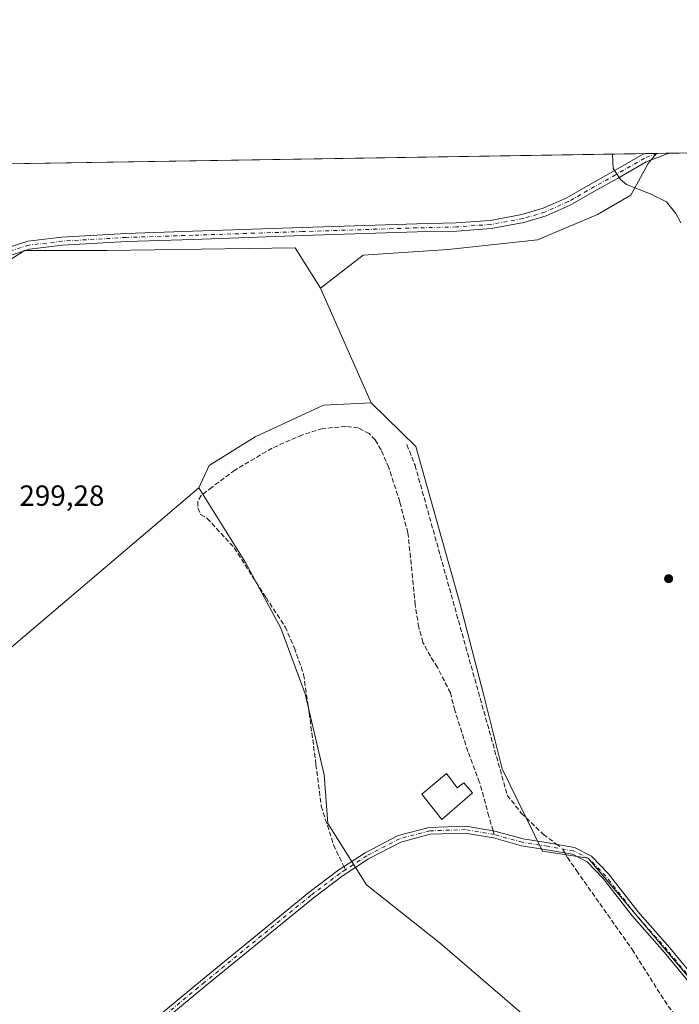
# Model space of a CAD drawing. Units: metres. Extents: x 611892 to 615373, y 4664551 to 4666920.
# Drawn here: x 612267 to 612493, y 4666582 to 4666920 of the extents above; entities that cross this region are included whole.
import ezdxf

# ---------------------------------------------------------------- set-up
doc = ezdxf.new("R2010")
doc.units = ezdxf.units.M
doc.header["$MEASUREMENT"] = 0
doc.linetypes.add('DGN Style 3', pattern=[2.307223458686699, 1.648016756204785, -0.6592067024819142])
doc.linetypes.add('DGN Style 4', pattern=[2.6384748266838614, 1.318413404963828, -0.6592067024819142, 0.001648016756204785, -0.6592067024819142])
for name, color, linetype, lineweight in [('Camino Cxs', 7, 'Continuous', 0), ('Camino eje', 30, 'DGN Style 4', 13), ('Comarca CxS', 21, 'Continuous', 0), ('Comunidad Autónoma CxS', 142, 'Continuous', 0), ('Corriente artificial lineal', 4, 'DGN Style 3', 13), ('Corriente artificial lineal oculto', 135, 'DGN Style 4', 13), ('Cultivos herbáceos CxS', 92, 'Continuous', 0), ('Cultivos leñosos CxS', 92, 'Continuous', 0), ('Curva de nivel normal', 30, 'Continuous', 0), ('Edificación ligera Cxs', 1, 'Continuous', 0), ('Matorral CxS', 135, 'Continuous', 0), ('Municipio CxS', 4, 'Continuous', 0), ('Núcleo urbano CxS', 7, 'Continuous', 0), ('Pista no pavimentada Cxs', 111, 'Continuous', 0), ('Pista no pavimentada eje', 91, 'DGN Style 4', 0), ('Provincia CxS', 1, 'Continuous', 0), ('Punto de cota en terreno', 7, 'Continuous', 0), ('Rótulo de punto de cota en terreno', 7, 'Continuous', 0), ('Senda', 7, 'DGN Style 3', 0), ('Senda no paivmentada conexión', 7, 'DGN Style 3', 0)]:
    doc.layers.add(name, color=color, linetype=linetype, lineweight=lineweight)
doc.styles.add('Style-Arial', font='txt')

# ---------------------------------------------------------------- blocks, each defined once
blk = doc.blocks.new('*U6')
at = {"layer": 'Cultivos herbáceos CxS', "color": 92, "linetype": 'Continuous', "lineweight": 0}
blk.add_polyline3d([(612516.9156999999, 4666567.0165, 300.0412000000069), (612462.2269000001, 4666631.755899999, 300.1408999999985), (612446.5374999996, 4666634.2663, 299.9621999999945), (612432.7311000006, 4666662.507099999, 300.0635000000038), (612426.4556999998, 4666687.6099, 299.8742000000057), (612418.2975000005, 4666718.988299999, 299.9409000000014), (612403.0787000004, 4666773.134299999, 300.0852000000014), (612387.7451, 4666788.106899999, 300.024900000004), (612375.8362999996, 4666814.9243, 299.9796000000061), (612370.3673, 4666827.463500001, 299.9297999999981), (612385.0071, 4666838.771700001, 299.7774000000064), (612414.2418999998, 4666840.764900001, 299.618100000007), (612444.8054999998, 4666844.0867, 298.5114000000031), (612465.4027000006, 4666852.724099999, 296.6211999999941), (612476.8333000002, 4666859.399300001, 295.229800000001), (612482.8371000001, 4666870.262499999, 293.649900000004), (612485.6380000003, 4666873.687200001, 293.0427999999956), (613037.0086000003, 4666882.568700001, 275.1549999999988)], dxfattribs=at)
blk = doc.blocks.new('5PATER')
at = {"layer": 'Núcleo urbano CxS', "linetype": 'Continuous', "lineweight": 0}
h = blk.add_hatch(color=51, dxfattribs=at)
edge = h.paths.add_edge_path()
edge.add_ellipse((0, 0), major_axis=(-0.1095731443231308, -0.1110710700762829), ratio=0.9994222409660322, start_angle=0, end_angle=360)
blk = doc.blocks.new('*U16')
at = {"layer": 'Pista no pavimentada Cxs', "color": 111, "linetype": 'Continuous', "lineweight": 0}
blk.add_polyline3d([(612261.8059, 4666840.978700001, 299.6901999999973), (612269.9609000003, 4666843.588300001, 299.6584000000003), (612281.6722999997, 4666844.985099999, 299.6466999999975), (612303.6403000001, 4666846.258500001, 299.631899999993), (612326.6231000006, 4666846.9999, 299.7900999999983), (612364.1939000003, 4666848.269900001, 299.9955000000046), (612403.4653000003, 4666849.540300001, 299.7550000000047), (612416.9842999997, 4666849.857100001, 299.675900000002), (612428.6218999998, 4666850.695699999, 299.4379999999946), (612439.4798999997, 4666852.679500001, 298.9508999999962), (612446.8328999998, 4666854.8543, 298.2649999999995), (612454.7289000005, 4666858.386700001, 297.3723999999929), (612463.0317000002, 4666863.1161, 296.3677000000025), (612470.8611000003, 4666867.559900001, 295.2559000000037), (612480.9061000004, 4666873.330499999, 293.6616999999969), (612481.6913000002, 4666873.623600001, 293.5448999999935), (612493.4894000003, 4666873.8137, 292.1116999999941), (612489.7260999996, 4666873.634500001, 292.6462999999931), (612482.1010999996, 4666870.787900001, 293.758799999996), (612472.2494999999, 4666865.1283, 295.2538999999961), (612464.4156999999, 4666860.6821, 296.3263000000007), (612455.9965000004, 4666855.886299999, 297.3418999999994), (612447.8059, 4666852.222300001, 298.1916999999958), (612440.1305000001, 4666849.952099999, 298.8668999999936), (612428.9751000004, 4666847.913899999, 299.4192000000039), (612417.1179000001, 4666847.0595, 299.6931000000041), (612403.5433, 4666846.7413, 299.7722000000067), (612364.2865000004, 4666845.4715, 300.0571999999956), (612326.7154999999, 4666844.201500001, 299.7482000000018), (612303.7664999999, 4666843.461100001, 299.6359999999986), (612281.9193000002, 4666842.194700001, 299.6731), (612270.5588999996, 4666840.8397, 299.7308000000049), (612262.8391000004, 4666838.3695, 299.6331999999966)], dxfattribs=at)

msp = doc.modelspace()

# ---------------------------------------------------------------- linework, layer by layer
at = {"layer": 'Camino Cxs', "color": 7, "linetype": 'Continuous', "lineweight": 0}
for points in [[(612299.7732999995, 4666565.266100001, 299.4796000000061), (612329.8469000002, 4666590.150699999, 299.1793000000035), (612366.3800999997, 4666620.012700001, 299.2740000000049), (612376.3788999999, 4666627.564900001, 299.1315000000032), (612385.6709000003, 4666633.6527, 299.1983999999939), (612397.0604999998, 4666639.5625, 299.4643000000069), (612407.6907000003, 4666642.3827, 299.6843999999983), (612420.2260999996, 4666642.815099999, 299.8505000000005), (612430.2481000006, 4666641.0909, 299.8414000000048), (612439.8712999999, 4666638.447100001, 299.9193999999989), (612448.4952999996, 4666637.0799, 300.036500000002), (612457.5723000001, 4666635.458900001, 300.1324000000022), (612463.3076999999, 4666632.5351, 300.0666000000056), (612469.2062999997, 4666626.4179, 300.0016000000033), (612479.2770999996, 4666613.485099999, 299.9611000000005), (612490.2741, 4666601.0077, 299.9618000000046), (612500.3737000005, 4666588.6753, 300.0589000000036), (612508.2982999999, 4666577.158500001, 300.0455999999977)], [(612299.7732999995, 4666565.266100001, 299.4796000000061), (612329.8469000002, 4666590.150699999, 299.1793000000035), (612366.3800999997, 4666620.012700001, 299.2740000000049), (612376.3788999999, 4666627.564900001, 299.1315000000032), (612385.6709000003, 4666633.6527, 299.1983999999939), (612397.0604999998, 4666639.5625, 299.4643000000069), (612407.6907000003, 4666642.3827, 299.6843999999983), (612420.2260999996, 4666642.815099999, 299.8505000000005), (612430.2481000006, 4666641.0909, 299.8414000000048), (612439.8712999999, 4666638.447100001, 299.9193999999989), (612448.4952999996, 4666637.0799, 300.036500000002), (612457.5723000001, 4666635.458900001, 300.1324000000022), (612463.3076999999, 4666632.5351, 300.0666000000056), (612469.2062999997, 4666626.4179, 300.0016000000033), (612479.2770999996, 4666613.485099999, 299.9611000000005), (612490.2741, 4666601.0077, 299.9618000000046), (612500.3737000005, 4666588.6753, 300.0589000000036), (612508.2982999999, 4666577.158500001, 300.0455999999977)], [(612506.4039000003, 4666575.6777, 299.9811999999947), (612498.4533000002, 4666587.2323, 300.0427999999956), (612488.4448999995, 4666599.453500001, 299.9373000000051), (612477.4282999998, 4666611.9529, 299.9565000000002), (612467.3907000005, 4666624.8433, 300.017200000002), (612461.8592999997, 4666630.579700001, 300.1389999999956), (612456.7997000003, 4666633.1589, 300.2237000000023), (612448.0965, 4666634.713099999, 300.0215999999928), (612439.3639000002, 4666636.0975, 299.8549000000057), (612429.7254999997, 4666638.7455, 299.8175000000047), (612420.0623000005, 4666640.408100001, 299.7635000000009), (612408.0443000002, 4666639.9935, 299.6609999999928), (612397.9313000003, 4666637.310500001, 299.4729999999981), (612386.8843, 4666631.578500001, 299.1875), (612377.7613000004, 4666625.601500001, 299.0341999999946), (612367.8633000003, 4666618.125299999, 299.122000000003), (612331.3712999999, 4666588.2971, 299.1517000000022), (612301.3312999997, 4666563.440099999, 299.4836000000068)], [(612506.4039000003, 4666575.6777, 299.9811999999947), (612498.4533000002, 4666587.2323, 300.0427999999956), (612488.4448999995, 4666599.453500001, 299.9373000000051), (612477.4282999998, 4666611.9529, 299.9565000000002), (612467.3907000005, 4666624.8433, 300.017200000002), (612461.8592999997, 4666630.579700001, 300.1389999999956), (612456.7997000003, 4666633.1589, 300.2237000000023), (612448.0965, 4666634.713099999, 300.0215999999928), (612439.3639000002, 4666636.0975, 299.8549000000057), (612429.7254999997, 4666638.7455, 299.8175000000047), (612420.0623000005, 4666640.408100001, 299.7635000000009), (612408.0443000002, 4666639.9935, 299.6609999999928), (612397.9313000003, 4666637.310500001, 299.4729999999981), (612386.8843, 4666631.578500001, 299.1875), (612377.7613000004, 4666625.601500001, 299.0341999999946), (612367.8633000003, 4666618.125299999, 299.122000000003), (612331.3712999999, 4666588.2971, 299.1517000000022), (612301.3312999997, 4666563.440099999, 299.4836000000068)]]:
    msp.add_polyline3d(points, dxfattribs=at)
at = {"layer": 'Camino eje', "color": 30, "linetype": 'DGN Style 4', "lineweight": 13}
for points in [[(612429.9867000004, 4666639.918099999, 299.8291999999929), (612420.1442999998, 4666641.611500001, 299.780700000003), (612407.8674999997, 4666641.188100001, 299.675900000002), (612397.4959000006, 4666638.4365, 299.4717999999993), (612386.2774999999, 4666632.615700001, 299.1919000000053), (612378.9391000001, 4666627.807700001, 298.9875999999931)], [(612586.6463000001, 4666462.443700001, 298.7997000000032), (612592.6529000001, 4666468.044500001, 298.9131999999955), (612595.9336999999, 4666472.1721, 299.078800000003), (612596.8863000004, 4666476.722899999, 299.1622999999963), (612596.2512999997, 4666480.9561, 299.2498999999953), (612594.5579000004, 4666484.342900001, 299.3478000000032), (612589.1605000002, 4666489.740300001, 299.5062999999937), (612577.2012999998, 4666502.5463, 299.7663999999932), (612559.1037, 4666523.183700001, 299.9958000000042), (612547.9911000002, 4666535.566299999, 299.9912999999942), (612534.4445000002, 4666549.218900001, 300.0212999999931), (612523.5437000003, 4666560.013900001, 300.0521000000008), (612514.6536999998, 4666568.163100001, 300.0188999999955), (612507.3510999996, 4666576.418099999, 300.0065999999933), (612499.4134999998, 4666587.9539, 300.0516000000061), (612489.3595000004, 4666600.2305, 299.9495000000024), (612478.3526999997, 4666612.718900001, 299.9606000000058), (612468.2984999996, 4666625.630700001, 300.0084000000061), (612462.5834999997, 4666631.5573, 300.0935000000027), (612457.1860999997, 4666634.308900001, 300.1814000000013), (612448.2959000003, 4666635.896500001, 300.0304999999935), (612439.6177000003, 4666637.272299999, 299.8619000000036), (612429.9867000004, 4666639.918099999, 299.8291999999929)], [(612378.9391000001, 4666627.807700001, 298.9875999999931), (612377.0701000001, 4666626.583100001, 299.0543000000035), (612367.1217, 4666619.0689, 299.1827000000048), (612330.6091, 4666589.223900001, 299.1517000000022), (612300.5522999996, 4666564.3531, 299.4611000000005), (612283.8306999998, 4666549.642100001, 299.5828000000038), (612276.9515000005, 4666545.0913, 299.8041999999987), (612270.5258999999, 4666542.061100001, 299.9244000000036)]]:
    msp.add_polyline3d(points, dxfattribs=at)
at = {"layer": 'Comarca CxS', "color": 21, "linetype": 'Continuous', "lineweight": 0, "flags": 128}
msp.add_lwpolyline([(615373.1000008526, 4664606.469983363), (611929.0000008271, 4664550.999983362), (611892.3200008278, 4666864.129983339), (613341.0049999993, 4666887.465500002), (613410.8444000004, 4666888.590500002), (613600.4792116014, 4666891.645175576), (613618.5186632468, 4666891.935750365), (614186.7242664975, 4666901.088458551), (614231.5298081572, 4666901.810193604), (615335.3100008523, 4666919.589983338), (615348.4280999994, 4666116.631399999), (615348.5378815485, 4666109.91402395), (615351.0747, 4665954.633500001), (615353.850700001, 4665784.7179), (615355.0794999995, 4665709.503900001), (615356.3287000001, 4665633.040899999), (615370.6305999995, 4664757.619700001), (615371.0190999992, 4664733.843300001)], close=True, dxfattribs=at)
at = {"layer": 'Comunidad Autónoma CxS', "color": 142, "linetype": 'Continuous', "lineweight": 0, "flags": 128}
msp.add_lwpolyline([(615373.1000008526, 4664606.469983363), (611929.0000008271, 4664550.999983362), (611892.3200008278, 4666864.129983339), (613341.0049999993, 4666887.465500002), (613410.8444000004, 4666888.590500002), (613600.4792116014, 4666891.645175576), (613618.5186632468, 4666891.935750365), (614186.7242664975, 4666901.088458551), (614231.5298081572, 4666901.810193604), (615335.3100008523, 4666919.589983338), (615348.4280999994, 4666116.631399999), (615348.5378815485, 4666109.91402395), (615351.0747, 4665954.633500001), (615353.850700001, 4665784.7179), (615355.0794999995, 4665709.503900001), (615356.3287000001, 4665633.040899999), (615370.6305999995, 4664757.619700001), (615371.0190999992, 4664733.843300001)], close=True, dxfattribs=at)
at = {"layer": 'Corriente artificial lineal', "color": 4, "linetype": 'DGN Style 3', "lineweight": 13}
for points in [[(612400.0301999999, 4666773.734300001, 300.1036000000022), (612402.8101000005, 4666766.6801, 300.1662000000069), (612434.4600999998, 4666653.4001, 299.9287999999942), (612439.2801000001, 4666647.280099999, 299.9223000000056), (612446.8901000004, 4666639.9801, 299.9673000000039), (612451.4546999997, 4666636.5514, 299.9997000000003)], [(612454.2357999999, 4666633.616800001, 300.0883000000031), (612455.1300999997, 4666632.040100001, 300.1624000000011), (612458.2401000002, 4666627.530099999, 300.3797999999952), (612477.3000999996, 4666600.5001, 299.8129999999946), (612489.6401000004, 4666581.0001, 299.7583000000013), (612497.0900999998, 4666571.600099999, 299.7602000000043), (612512.0201000003, 4666556.2401, 299.7473999999929), (612586.6001000004, 4666483.890100001, 299.2807999999932), (612592.6700999998, 4666475.520099999, 299.1585000000051)]]:
    msp.add_polyline3d(points, dxfattribs=at)
at = {"layer": 'Corriente artificial lineal oculto', "color": 135, "linetype": 'DGN Style 4', "lineweight": 13, "extrusion": (0.02212092443689229, 0.05110849985126888, 0.998448088758254), "elevation": 252352.3199709293, "flags": 128}
msp.add_lwpolyline([(1291585.550618374, -4518928.927219986), (1291583.184826017, -4518928.358000987), (1291581.83266817, -4518927.336279821)], dxfattribs=at)
at = {"layer": 'Cultivos herbáceos CxS', "color": 92, "linetype": 'Continuous', "lineweight": 0, "extrusion": (0.01805744825662158, 0.0002908778703891779, 0.9998369086768721), "elevation": 12710.82823771688, "flags": 128}
msp.add_lwpolyline([(4656403.391365375, -687110.7134222954), (4656403.391365375, -687451.248926437)], dxfattribs=at)
at = {"layer": 'Cultivos herbáceos CxS', "color": 92, "linetype": 'Continuous', "lineweight": 0, "extrusion": (0.1223379521541191, 0.001968393060956806, 0.9924865494763615), "elevation": 84407.32148416265, "flags": 128}
msp.add_lwpolyline([(4656416.225080146, -682280.4927698171), (4656416.225080146, -682284.4697615663)], dxfattribs=at)
at = {"layer": 'Cultivos herbáceos CxS', "color": 92, "linetype": 'Continuous', "lineweight": 0, "extrusion": (0.1132101034592044, 0.001815948952915596, 0.9935694111657005), "elevation": 78105.52518183837, "flags": 128}
msp.add_lwpolyline([(4656450.089153599, -682803.6679347124), (4656450.089153598, -682803.9063986507)], dxfattribs=at)
at = {"layer": 'Cultivos herbáceos CxS', "color": 92, "linetype": 'Continuous', "lineweight": 0, "extrusion": (0.114278625965961, 0.001840491769166404, 0.9934470334332776), "elevation": 78874.48248898747, "flags": 128}
msp.add_lwpolyline([(4656405.569264868, -683019.0853606971), (4656405.569264868, -683026.7489672455)], dxfattribs=at)
at = {"layer": 'Cultivos herbáceos CxS', "color": 92, "linetype": 'Continuous', "lineweight": 0, "extrusion": (0.155536993476913, 0.00818615919498064, 0.9877961482298852), "elevation": 133757.7421722584, "flags": 128}
msp.add_lwpolyline([(4628231.445493223, -846429.0298839222), (4628231.445493223, -846429.0318100579)], dxfattribs=at)
at = {"layer": 'Cultivos herbáceos CxS', "color": 92, "linetype": 'Continuous', "lineweight": 0, "extrusion": (0.2748553371814759, 0.1236656338101424, 0.9534995304860894), "elevation": 745725.4228639717, "flags": 128}
msp.add_lwpolyline([(4004629.353165425, -2358201.320549856), (4004615.674105658, -2358201.15531791), (4004586.331782609, -2358201.005016561)], dxfattribs=at)
at = {"layer": 'Cultivos herbáceos CxS', "color": 92, "linetype": 'Continuous', "lineweight": 0}
msp.add_polyline3d([(612370.3673, 4666827.463500001, 299.9297999999981), (612361.6694999998, 4666841.299500001, 300.0093000000052), (612297.1376999998, 4666840.4165, 299.5819999999949), (612268.8497000001, 4666840.4167, 299.6247000000003), (612171.6187000005, 4666777.692500001, 300.1033000000025), (612165.9288999997, 4666829.6635, 299.6490999999951), (612153.4105000002, 4666850.5273, 299.6999000000069), (612141.2555999998, 4666868.139900001, 299.6793999999936), (612485.6380000003, 4666873.687200001, 293.0427999999956), (612482.8371000001, 4666870.262499999, 293.649900000004), (612476.8333000002, 4666859.399300001, 295.229800000001), (612465.4027000006, 4666852.724099999, 296.6211999999941), (612444.8054999998, 4666844.0867, 298.5114000000031), (612414.2418999998, 4666840.764900001, 299.618100000007), (612385.0071, 4666838.771700001, 299.7774000000064)], close=True, dxfattribs=at)
for points in [[(612485.6381000001, 4666873.6873, 293.0427999999956), (612482.8371000001, 4666870.262499999, 293.649900000004), (612476.8333000002, 4666859.399300001, 295.229800000001), (612465.4027000006, 4666852.724099999, 296.6211999999941), (612444.8054999998, 4666844.0867, 298.5114000000031), (612414.2418999998, 4666840.764900001, 299.618100000007), (612385.0071, 4666838.771700001, 299.7774000000064), (612370.3673, 4666827.463500001, 299.9297999999981)], [(612485.6381000001, 4666873.6873, 293.0427999999956), (612482.8371000001, 4666870.262499999, 293.649900000004), (612476.8333000002, 4666859.399300001, 295.229800000001), (612465.4027000006, 4666852.724099999, 296.6211999999941), (612444.8054999998, 4666844.0867, 298.5114000000031), (612414.2418999998, 4666840.764900001, 299.618100000007), (612385.0071, 4666838.771700001, 299.7774000000064), (612370.3673, 4666827.463500001, 299.9297999999981)], [(612370.3673, 4666827.463500001, 299.9297999999981), (612361.6694999998, 4666841.299500001, 300.0093000000052), (612297.1376999998, 4666840.4165, 299.5819999999949), (612268.8497000001, 4666840.4167, 299.6247000000003), (612171.6187000005, 4666777.692500001, 300.1033000000025)], [(612387.7451, 4666788.106899999, 300.024900000004), (612403.0787000004, 4666773.134299999, 300.0852000000014), (612418.2975000005, 4666718.988299999, 299.9409000000014), (612426.4556999998, 4666687.6099, 299.8742000000057), (612432.7311000006, 4666662.507099999, 300.0635000000038), (612446.5374999996, 4666634.2663, 299.9621999999945), (612462.2269000001, 4666631.755899999, 300.1408999999985), (612516.9156999999, 4666567.0165, 300.0412000000069), (612541.9033000004, 4666539.824300001, 299.9510000000009), (612576.3898999998, 4666501.135500001, 299.7385999999969)]]:
    msp.add_polyline3d(points, dxfattribs=at)
at = {"layer": 'Cultivos leñosos CxS', "color": 92, "linetype": 'Continuous', "lineweight": 0, "extrusion": (0.2748553371814759, 0.1236656338101424, 0.9534995304860894), "elevation": 745725.4228639717, "flags": 128}
msp.add_lwpolyline([(4004629.353165425, -2358201.320549856), (4004615.674105658, -2358201.15531791), (4004586.331782609, -2358201.005016561)], dxfattribs=at)
at = {"layer": 'Cultivos leñosos CxS', "color": 92, "linetype": 'Continuous', "lineweight": 0}
for points in [[(612171.6187000005, 4666777.692500001, 300.1033000000025), (612268.8497000001, 4666840.4167, 299.6247000000003), (612297.1376999998, 4666840.4165, 299.5819999999949), (612361.6694999998, 4666841.299500001, 300.0093000000052), (612370.3673, 4666827.463500001, 299.9297999999981), (612375.8362999996, 4666814.9243, 299.9796000000061), (612387.7451, 4666788.106899999, 300.024900000004), (612371.3602999998, 4666787.3259, 299.9933000000019), (612347.9546999997, 4666776.397299999, 299.8271999999997), (612332.1857000003, 4666766.592499999, 299.3901999999944), (612328.6085000001, 4666758.860500001, 299.2128999999986), (612183.8211000003, 4666635.8081, 300.1252999999998)], [(612370.3673, 4666827.463500001, 299.9297999999981), (612361.6694999998, 4666841.299500001, 300.0093000000052), (612297.1376999998, 4666840.4165, 299.5819999999949), (612268.8497000001, 4666840.4167, 299.6247000000003), (612171.6187000005, 4666777.692500001, 300.1033000000025)], [(612387.7451, 4666788.106899999, 300.024900000004), (612371.3602999998, 4666787.3259, 299.9933000000019), (612347.9546999997, 4666776.397299999, 299.8271999999997), (612332.1857000003, 4666766.592499999, 299.3901999999944), (612328.6085000001, 4666758.860500001, 299.2128999999986)], [(612328.6085000001, 4666758.860500001, 299.2128999999986), (612183.8211000003, 4666635.8081, 300.1252999999998), (612198.1727, 4666608.898499999, 301.0191999999952), (612219.7002999998, 4666592.752499999, 300.7790999999997), (612250.1977000004, 4666568.5339, 300.2893999999943), (612276.2103000004, 4666542.5211, 299.8408999999957), (612365.0113000004, 4666454.6161, 298.6281000000017), (612476.7773000002, 4666549.2817, 299.0503000000026)], [(612328.6085000001, 4666758.860500001, 299.2128999999986), (612344.6473000003, 4666733.302100001, 299.0084000000061), (612356.7773000002, 4666710.801700001, 299.0292000000045), (612365.0981000002, 4666688.186100001, 298.9728000000032), (612371.6688999999, 4666660.4343, 299.0432000000001), (612372.9200999998, 4666643.693499999, 298.9714999999997), (612386.1825000001, 4666622.6165, 299.0032999999967), (612411.5802999996, 4666602.569300001, 299.0800000000018), (612444.2275, 4666574.3389, 299.0712000000058), (612476.7773000002, 4666549.2817, 299.0503000000026)]]:
    msp.add_polyline3d(points, dxfattribs=at)
msp.add_polyline3d([(612476.7773000002, 4666549.2817, 299.0503000000026), (612365.0113000004, 4666454.6161, 298.6281000000017), (612276.2103000004, 4666542.5211, 299.8408999999957), (612250.1977000004, 4666568.5339, 300.2893999999943), (612219.7002999998, 4666592.752499999, 300.7790999999997), (612198.1727, 4666608.898499999, 301.0191999999952), (612183.8211000003, 4666635.8081, 300.1252999999998), (612328.6085000001, 4666758.860500001, 299.2128999999986), (612344.6473000003, 4666733.302100001, 299.0084000000061), (612356.7773000002, 4666710.801700001, 299.0292000000045), (612365.0981000002, 4666688.186100001, 298.9728000000032), (612371.6688999999, 4666660.4343, 299.0432000000001), (612372.9200999998, 4666643.693499999, 298.9714999999997), (612386.1825000001, 4666622.6165, 299.0032999999967), (612411.5802999996, 4666602.569300001, 299.0800000000018), (612444.2275, 4666574.3389, 299.0712000000058)], close=True, dxfattribs=at)
at = {"layer": 'Curva de nivel normal', "color": 30, "linetype": 'Continuous', "lineweight": 0, "elevation": 295, "flags": 128}
msp.add_lwpolyline([(612494, 4666849.890100001), (612492.2999999998, 4666853.0801), (612489.0899999999, 4666857.0801), (612483.5499999998, 4666859.8201), (612475.3399999999, 4666863.0801), (612473.2599999999, 4666864.700099999), (612470.7599999999, 4666868.5101), (612470.5268000001, 4666873.444)], dxfattribs=at)
at = {"layer": 'Edificación ligera Cxs', "color": 1, "linetype": 'Continuous', "lineweight": 0, "elevation": 302.1904000000068, "flags": 128}
msp.add_lwpolyline([(612413.6601, 4666660.850099999), (612417.2801000001, 4666655.9101), (612419.5100999996, 4666657.720100001), (612422.4801000003, 4666654.2301), (612411.9901000002, 4666645.100099999), (612405.1901000004, 4666653.800100001)], close=True, dxfattribs=at)
at = {"layer": 'Edificación ligera Cxs', "color": 1, "linetype": 'Continuous', "lineweight": 0}
msp.add_polyline3d([(612413.6601, 4666660.850099999, 300.5929999999935), (612417.2801000001, 4666655.9101, 302.1904000000068), (612419.5100999996, 4666657.720100001, 301.0617000000057), (612422.4801000003, 4666654.2301, 300.9079999999958), (612411.9901000002, 4666645.100099999, 301.2719999999972), (612405.1901000004, 4666653.800100001, 300.727899999998), (612413.6601, 4666660.850099999, 300.5929999999935)], dxfattribs=at)
at = {"layer": 'Matorral CxS', "color": 135, "linetype": 'Continuous', "lineweight": 0}
for points in [[(612444.2275, 4666574.3389, 299.0712000000058), (612411.5802999996, 4666602.569300001, 299.0800000000018), (612386.1825000001, 4666622.6165, 299.0032999999967), (612372.9200999998, 4666643.693499999, 298.9714999999997), (612371.6688999999, 4666660.4343, 299.0432000000001), (612365.0981000002, 4666688.186100001, 298.9728000000032), (612356.7773000002, 4666710.801700001, 299.0292000000045), (612344.6473000003, 4666733.302100001, 299.0084000000061), (612328.6085000001, 4666758.860500001, 299.2128999999986), (612332.1857000003, 4666766.592499999, 299.3901999999944), (612347.9546999997, 4666776.397299999, 299.8271999999997), (612371.3602999998, 4666787.3259, 299.9933000000019), (612387.7451, 4666788.106899999, 300.024900000004), (612403.0787000004, 4666773.134299999, 300.0852000000014), (612418.2975000005, 4666718.988299999, 299.9409000000014), (612426.4556999998, 4666687.6099, 299.8742000000057), (612432.7311000006, 4666662.507099999, 300.0635000000038), (612446.5374999996, 4666634.2663, 299.9621999999945), (612462.2269000001, 4666631.755899999, 300.1408999999985), (612516.9156999999, 4666567.0165, 300.0412000000069)], [(612387.7451, 4666788.106899999, 300.024900000004), (612371.3602999998, 4666787.3259, 299.9933000000019), (612347.9546999997, 4666776.397299999, 299.8271999999997), (612332.1857000003, 4666766.592499999, 299.3901999999944), (612328.6085000001, 4666758.860500001, 299.2128999999986)], [(612387.7451, 4666788.106899999, 300.024900000004), (612403.0787000004, 4666773.134299999, 300.0852000000014), (612418.2975000005, 4666718.988299999, 299.9409000000014), (612426.4556999998, 4666687.6099, 299.8742000000057), (612432.7311000006, 4666662.507099999, 300.0635000000038), (612446.5374999996, 4666634.2663, 299.9621999999945), (612462.2269000001, 4666631.755899999, 300.1408999999985), (612516.9156999999, 4666567.0165, 300.0412000000069), (612541.9033000004, 4666539.824300001, 299.9510000000009), (612576.3898999998, 4666501.135500001, 299.7385999999969)], [(612328.6085000001, 4666758.860500001, 299.2128999999986), (612344.6473000003, 4666733.302100001, 299.0084000000061), (612356.7773000002, 4666710.801700001, 299.0292000000045), (612365.0981000002, 4666688.186100001, 298.9728000000032), (612371.6688999999, 4666660.4343, 299.0432000000001), (612372.9200999998, 4666643.693499999, 298.9714999999997), (612386.1825000001, 4666622.6165, 299.0032999999967), (612411.5802999996, 4666602.569300001, 299.0800000000018), (612444.2275, 4666574.3389, 299.0712000000058), (612476.7773000002, 4666549.2817, 299.0503000000026)]]:
    msp.add_polyline3d(points, dxfattribs=at)
at = {"layer": 'Municipio CxS', "color": 4, "linetype": 'Continuous', "lineweight": 0, "flags": 128}
msp.add_lwpolyline([(615373.1000008526, 4664606.469983363), (611929.0000008271, 4664550.999983362), (611892.3200008278, 4666864.129983339), (613341.0049999993, 4666887.465500002), (613410.8444000004, 4666888.590500002), (613600.4792116014, 4666891.645175576), (613618.5186632468, 4666891.935750365), (613621.8200000002, 4666882.973999999), (613632.7249999995, 4666872.133999999), (613642.3559999996, 4666865.323000002), (613651.3940000011, 4666861.163000001), (613905.208, 4666867.981000001)], dxfattribs=at)
at = {"layer": 'Pista no pavimentada Cxs', "color": 111, "linetype": 'Continuous', "lineweight": 0, "extrusion": (0.1205543748822765, 0.001941491738120909, 0.9927048268778461), "elevation": 83189.4474439143, "flags": 128}
msp.add_lwpolyline([(4656405.984783408, -682499.9257438154), (4656405.984783408, -682511.8117843859)], dxfattribs=at)
at = {"layer": 'Pista no pavimentada Cxs', "color": 111, "linetype": 'Continuous', "lineweight": 0}
for points in [[(612171.1529000001, 4666780.315300001, 300.0966000000044), (612202.4603000004, 4666803.1417, 299.9418000000005), (612228.1086999997, 4666820.629100001, 299.7967000000062), (612254.9757000003, 4666837.726100001, 299.7100000000065), (612261.8059, 4666840.978700001, 299.6901999999973), (612269.9609000003, 4666843.588300001, 299.6584000000003), (612281.6722999997, 4666844.985099999, 299.6466999999975), (612303.6403000001, 4666846.258500001, 299.631899999993), (612326.6231000006, 4666846.9999, 299.7900999999983), (612364.1939000003, 4666848.269900001, 299.9955000000046), (612403.4653000003, 4666849.540300001, 299.7550000000047), (612416.9842999997, 4666849.857100001, 299.675900000002), (612428.6218999998, 4666850.695699999, 299.4379999999946), (612439.4798999997, 4666852.679500001, 298.9508999999962), (612446.8328999998, 4666854.8543, 298.2649999999995), (612454.7289000005, 4666858.386700001, 297.3723999999929), (612463.0317000002, 4666863.1161, 296.3677000000025), (612470.8611000003, 4666867.559900001, 295.2559000000037), (612480.9061000004, 4666873.330499999, 293.6616999999969), (612481.6913000002, 4666873.6237, 293.5448999999935)], [(612493.4890999999, 4666873.8137, 292.1117999999988), (612489.7260999996, 4666873.634500001, 292.6462999999931), (612482.1010999996, 4666870.787900001, 293.758799999996), (612472.2494999999, 4666865.1283, 295.2538999999961), (612464.4156999999, 4666860.6821, 296.3263000000007), (612455.9965000004, 4666855.886299999, 297.3418999999994), (612447.8059, 4666852.222300001, 298.1916999999958), (612440.1305000001, 4666849.952099999, 298.8668999999936), (612428.9751000004, 4666847.913899999, 299.4192000000039), (612417.1179000001, 4666847.0595, 299.6931000000041), (612403.5433, 4666846.7413, 299.7722000000067), (612364.2865000004, 4666845.4715, 300.0571999999956), (612326.7154999999, 4666844.201500001, 299.7482000000018), (612303.7664999999, 4666843.461100001, 299.6359999999986), (612281.9193000002, 4666842.194700001, 299.6731), (612270.5588999996, 4666840.8397, 299.7308000000049), (612262.8391000004, 4666838.3695, 299.6331999999966)]]:
    msp.add_polyline3d(points, dxfattribs=at)
at = {"layer": 'Pista no pavimentada eje', "color": 91, "linetype": 'DGN Style 4', "lineweight": 0}
msp.add_polyline3d([(612485.8749000002, 4666873.691000001, 293.1092000000062), (612481.5037000002, 4666872.0591, 293.7036999999983), (612471.5553000001, 4666866.3441, 295.2517999999982), (612455.3627000004, 4666857.136499999, 297.3470999999991), (612447.3195000002, 4666853.5383, 298.2247000000062), (612439.8053000001, 4666851.3157, 298.9070999999968), (612428.7984999996, 4666849.3049, 299.4293999999936), (612417.0510999998, 4666848.4583, 299.6926999999997), (612403.5043000003, 4666848.140699999, 299.7817000000068), (612364.2401000002, 4666846.8707, 300.0356000000029), (612326.6693000002, 4666845.6007, 299.7688000000053), (612303.7033000002, 4666844.8599, 299.6340000000055), (612281.7956999998, 4666843.5899, 299.6499999999942), (612270.2599, 4666842.2141, 299.6870000000054), (612262.3224999999, 4666839.674100001, 299.6625000000058), (612255.6549000005, 4666836.499100001, 299.6996000000072), (612228.8790999996, 4666819.459899999, 299.797000000006), (612203.2673000004, 4666801.997300001, 299.9352999999974), (612171.6231000006, 4666778.9255, 300.1313999999985), (612169.9096999997, 4666777.711300001, 300.1435999999958)], dxfattribs=at)
at = {"layer": 'Provincia CxS', "color": 1, "linetype": 'Continuous', "lineweight": 0, "flags": 128}
msp.add_lwpolyline([(615373.1000008526, 4664606.469983363), (611929.0000008271, 4664550.999983362), (611892.3200008278, 4666864.129983339), (613341.0049999993, 4666887.465500002), (613410.8444000004, 4666888.590500002), (613600.4792116014, 4666891.645175576), (613618.5186632468, 4666891.935750365), (614186.7242664975, 4666901.088458551), (614231.5298081572, 4666901.810193604), (615335.3100008523, 4666919.589983338), (615348.4280999994, 4666116.631399999), (615348.5378815485, 4666109.91402395), (615351.0747, 4665954.633500001), (615353.850700001, 4665784.7179), (615355.0794999995, 4665709.503900001), (615356.3287000001, 4665633.040899999), (615370.6305999995, 4664757.619700001), (615371.0190999992, 4664733.843300001)], close=True, dxfattribs=at)
at = {"layer": 'Senda', "color": 7, "linetype": 'DGN Style 3', "lineweight": 0}
msp.add_polyline3d([(612429.6129000002, 4666641.200200001, 299.8353999999963), (612428.1681000004, 4666646.155900001, 299.849000000002), (612424.9930999996, 4666657.797499999, 300.0791000000027), (612420.9715, 4666668.380899999, 299.6747999999934), (612416.4489000002, 4666682.583699999, 299.6171000000031), (612414.9671, 4666688.510500001, 299.5829999999987), (612410.5220999997, 4666697.294700001, 299.4312000000064), (612408.0878999997, 4666701.104699999, 299.3546999999962), (612405.5478999997, 4666705.8671, 299.3347000000067), (612404.0663000002, 4666711.0529, 299.3806000000041), (612402.9020999996, 4666718.778899999, 299.4321000000054), (612401.5263, 4666732.643100001, 299.6408999999985), (612400.3620999996, 4666743.438100001, 299.8206999999966), (612397.6105000004, 4666754.1273, 300.0619000000006), (612393.8004999999, 4666765.874700001, 300.1065999999992), (612391.1545000002, 4666771.907299999, 300.0984999999928), (612389.1436999999, 4666775.399700001, 300.0984999999928), (612387.0270999996, 4666777.5165, 300.0917999999947), (612383.3229, 4666779.5273, 300.0978999999934), (612379.0894999999, 4666779.9507, 300.1806999999972), (612371.1520999996, 4666779.3157, 300.4161000000022), (612364.1671000002, 4666777.0931, 300.3454000000056), (612353.7953000005, 4666772.542300001, 300.1892999999982), (612341.0425000006, 4666765.028100001, 299.9042999999947), (612333.1710999999, 4666759.141100001, 299.6842000000034), (612329.4669000005, 4666756.296900001, 299.3350000000065), (612328.2763, 4666754.1801, 299.1839999999939), (612328.2763, 4666751.997300001, 299.2228999999934), (612329.2685000002, 4666749.8145, 299.7226999999984), (612331.4776999997, 4666748.4255, 299.4306999999972), (612340.7911, 4666738.371300001, 299.272299999997), (612351.6919, 4666721.226299999, 299.4183000000049), (612358.2534999996, 4666711.1721, 299.5976999999984), (612361.4285000004, 4666703.975299999, 299.1212999999989), (612364.6035000002, 4666694.8737, 299.0911000000052), (612366.5087000001, 4666681.644500001, 299.0601000000024), (612368.8369000005, 4666663.9703, 299.1068999999989), (612370.6360999999, 4666649.682700001, 299.0642999999982), (612374.8695, 4666636.3477, 299.070000000007), (612378.4181000004, 4666628.900900001, 298.9881000000024)], dxfattribs=at)
at = {"layer": 'Senda no paivmentada conexión', "color": 7, "linetype": 'DGN Style 3', "lineweight": 0, "extrusion": (0.001299425916065064, -0.004456912702299884, 0.9999892236526615), "elevation": -19703.17336260982, "flags": 128}
msp.add_lwpolyline([(612429.080033431, 4666598.45182764), (612428.7062256898, 4666599.733940375)], dxfattribs=at)
at = {"layer": 'Senda no paivmentada conexión', "color": 7, "linetype": 'DGN Style 3', "lineweight": 0, "extrusion": (0.0001776305106407426, -0.0003727172252189924, 0.9999999147646323), "elevation": -1331.56780944209, "flags": 128}
msp.add_lwpolyline([(612378.3553295215, 4666628.72874142), (612378.8763296017, 4666627.635541345)], dxfattribs=at)

# ---------------------------------------------------------------- block references
at = {"layer": 'Cultivos herbáceos CxS', "color": 92, "linetype": 'Continuous', "lineweight": 0}
msp.add_blockref('*U6', (0, 0), dxfattribs=at)
at = {"layer": 'Pista no pavimentada Cxs', "color": 111, "linetype": 'Continuous', "lineweight": 0}
msp.add_blockref('*U16', (0, 0), dxfattribs=at)
at = {"layer": 'Punto de cota en terreno', "color": 7, "linetype": 'Continuous', "lineweight": 0, "xscale": 10, "yscale": 10, "zscale": 10}
msp.add_blockref('5PATER', (612489.8200000003, 4666727.730000001, 299.8399999999965), dxfattribs=at)

# ---------------------------------------------------------------- texts
at = {"layer": 'Rótulo de punto de cota en terreno', "color": 7, "linetype": 'Continuous', "lineweight": 0, "style": 'Style-Arial'}
msp.add_text('299,28', height=7.000000000000002, dxfattribs=at).set_placement((612267.0878, 4666752.7378))

doc.saveas('drawing.dxf')
